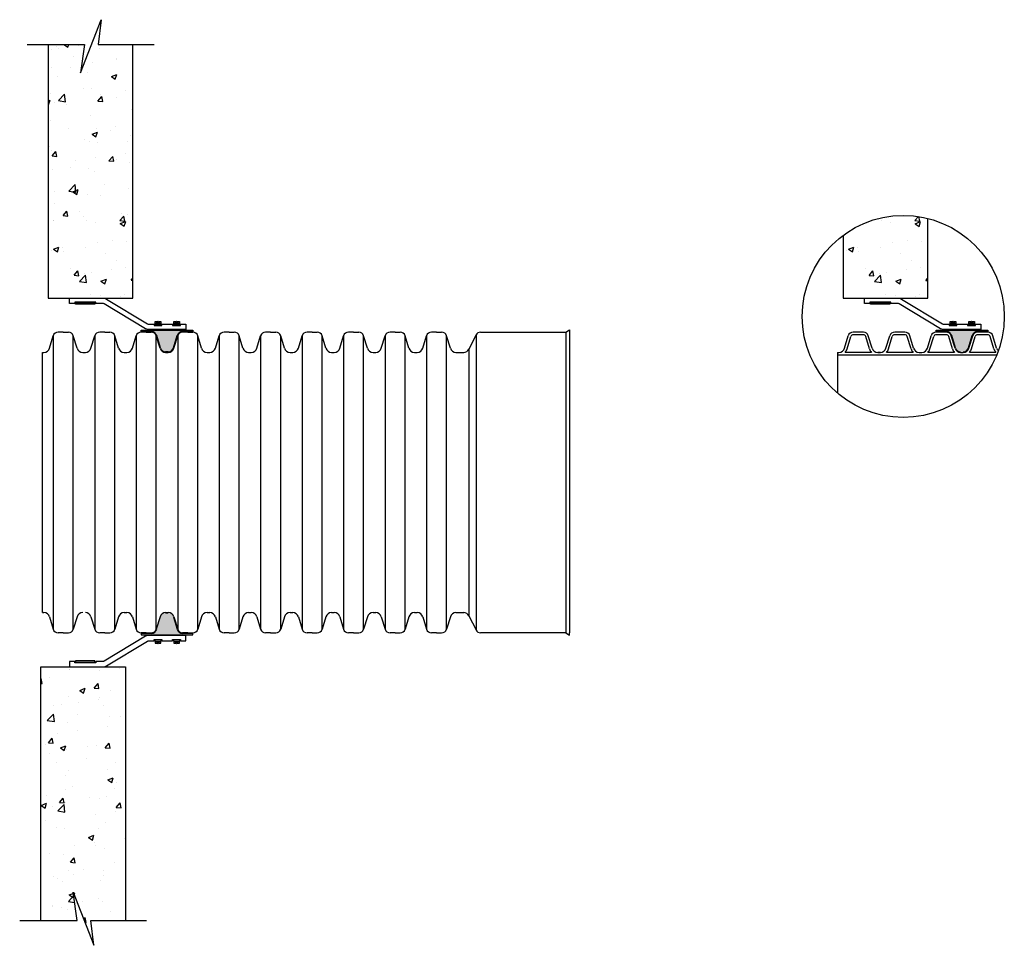
# Model space of a CAD drawing. Units: inches. Extents: x 130.6 to 223.6, y 119.1 to 206.6.
import ezdxf

# ---------------------------------------------------------------- set-up
doc = ezdxf.new("R2010")
doc.units = ezdxf.units.IN
doc.header["$MEASUREMENT"] = 0
for name, color, linetype in [('AR-Concrete', 7, 'Continuous'), ('Detail Bubble', 9, 'Continuous'), ('Dimmensions', 5, 'Continuous'), ('Gasket', 4, 'Continuous'), ('HDPE Pipe', 7, 'Continuous'), ('Rubber Boot', 4, 'Continuous')]:
    doc.layers.add(name, color=color, linetype=linetype)

msp = doc.modelspace()

# ---------------------------------------------------------------- hatches: boundary and pattern name
at = {"layer": 'AR-Concrete'}
h = msp.add_hatch(dxfattribs=at)
h.set_pattern_fill('AR-CONC', color=256, scale=0.75, style=0)
h.paths.add_polyline_path([(141.28, 204.223), (137.374, 204.223), (136.333, 201.537), (136.698, 204.223), (133.28, 204.223), (133.28, 180.223), (141.28, 180.223)])
h.paths.add_polyline_path([(140.582, 145.401), (132.582, 145.401), (132.582, 121.401), (136, 121.401), (135.636, 124.088), (137.578, 119.072), (137.295, 121.401), (140.582, 121.401)])
at = {"layer": 'Rubber Boot'}
for points in [[(143.539, 176.69), (143.895, 175.524, 0.335513), (144.375, 175.161), (144.63, 175.161, 0.335513), (145.11, 175.524), (145.466, 176.69, -0.32984), (145.982, 177.072), (146.943, 177.072), (146.943, 177.222), (142.062, 177.222), (142.062, 177.072), (143.023, 177.072, -0.32984)], [(218.677, 176.69), (219.033, 175.524, 0.335513), (219.513, 175.161), (219.768, 175.161, 0.335513), (220.248, 175.524), (220.604, 176.69, -0.32984), (221.12, 177.072), (222.081, 177.072), (222.081, 177.222), (217.2, 177.222), (217.2, 177.072), (218.161, 177.072, -0.32984)], [(143.023, 148.552), (142.062, 148.552), (142.062, 148.402), (146.943, 148.402), (146.943, 148.552), (145.982, 148.552, -0.32984), (145.466, 148.935), (145.11, 150.1, 0.335513), (144.63, 150.463), (144.375, 150.463, 0.335513), (143.895, 150.1), (143.539, 148.935, -0.32984)]]:
    msp.add_hatch(color=256, dxfattribs=at).paths.add_polyline_path(points)

# ---------------------------------------------------------------- linework, layer by layer
for p, q in [((143.557, 177.957), (143.775, 177.957)), ((143.557, 177.915), (143.775, 177.915)), ((145.307, 177.957), (145.525, 177.957)), ((145.307, 177.915), (145.525, 177.915)), ((218.695, 177.957), (218.913, 177.957)), ((218.695, 177.915), (218.913, 177.915)), ((220.445, 177.957), (220.663, 177.957)), ((220.445, 177.915), (220.663, 177.915)), ((133.754, 176.675), (133.754, 148.949)), ((135.651, 148.949), (135.651, 176.675)), ((137.674, 176.675), (137.674, 148.949)), ((139.571, 148.949), (139.571, 176.675)), ((141.594, 176.675), (141.594, 148.949)), ((143.491, 148.949), (143.491, 176.675)), ((145.514, 176.675), (145.514, 148.949)), ((147.411, 148.949), (147.411, 176.675)), ((149.434, 176.675), (149.434, 148.949)), ((151.331, 148.949), (151.331, 176.675)), ((153.354, 176.675), (153.354, 148.949)), ((155.251, 148.949), (155.251, 176.675)), ((157.274, 176.675), (157.274, 148.949)), ((159.171, 148.949), (159.171, 176.675)), ((161.194, 176.675), (161.194, 148.949)), ((163.091, 148.949), (163.091, 176.675)), ((165.114, 176.675), (165.114, 148.949)), ((167.011, 148.949), (167.011, 176.675)), ((169.034, 176.675), (169.034, 148.949)), ((170.931, 148.949), (170.931, 176.675)), ((136.535, 175.111), (136.79, 175.111)), ((215.593, 175.111), (215.848, 175.111)), ((219.513, 175.111), (219.768, 175.111)), ((143.557, 147.709), (143.775, 147.709)), ((143.557, 147.668), (143.775, 147.668)), ((145.307, 147.709), (145.525, 147.709)), ((145.307, 147.668), (145.525, 147.668))]:
    msp.add_line(p, q)
for points in [[(135.844, 179.798), (137.692, 179.798), (137.692, 179.673), (135.844, 179.673)], [(210.982, 179.798), (212.83, 179.798), (212.83, 179.673), (210.982, 179.673)], [(143.357, 177.821), (143.957, 177.821), (143.957, 177.696), (143.357, 177.696)], [(145.107, 177.821), (145.707, 177.821), (145.707, 177.696), (145.107, 177.696)], [(218.495, 177.821), (219.095, 177.821), (219.095, 177.696), (218.495, 177.696)], [(220.245, 177.821), (220.845, 177.821), (220.845, 177.696), (220.245, 177.696)], [(143.357, 147.803), (143.957, 147.803), (143.957, 147.928), (143.357, 147.928)], [(145.107, 147.803), (145.707, 147.803), (145.707, 147.928), (145.107, 147.928)], [(135.844, 145.827), (137.692, 145.827), (137.692, 145.952), (135.844, 145.952)]]:
    msp.add_lwpolyline(points, close=True)
for points in [[(143.606, 177.843), (143.396, 177.843), (143.396, 178.013), (143.587, 178.013)], [(143.745, 178.013), (143.932, 178.013), (143.932, 177.843), (143.726, 177.843)], [(145.356, 177.843), (145.146, 177.843), (145.146, 178.013), (145.337, 178.013)], [(145.495, 178.013), (145.682, 178.013), (145.682, 177.843), (145.476, 177.843)], [(218.744, 177.843), (218.534, 177.843), (218.534, 178.013), (218.725, 178.013)], [(218.884, 178.013), (219.07, 178.013), (219.07, 177.843), (218.864, 177.843)], [(220.494, 177.843), (220.284, 177.843), (220.284, 178.013), (220.475, 178.013)], [(220.634, 178.013), (220.82, 178.013), (220.82, 177.843), (220.614, 177.843)], [(143.606, 147.782), (143.396, 147.782), (143.396, 147.612), (143.587, 147.612)], [(143.745, 147.612), (143.932, 147.612), (143.932, 147.782), (143.726, 147.782)], [(145.356, 147.782), (145.146, 147.782), (145.146, 147.612), (145.337, 147.612)], [(145.495, 147.612), (145.682, 147.612), (145.682, 147.782), (145.476, 147.782)]]:
    msp.add_lwpolyline(points)
for centre in [(143.666, 177.936), (145.416, 177.936), (218.804, 177.936), (220.554, 177.936), (143.666, 147.689), (145.416, 147.689)]:
    msp.add_circle(centre, 0.111)
at = {"layer": 'AR-Concrete'}
for p, q in [((133.28, 204.223), (133.28, 180.223)), ((141.28, 180.223), (141.28, 204.223)), ((212.007, 187.532), (212.007, 187.532)), ((212.922, 187.406), (212.922, 187.406)), ((215.197, 187.561), (215.52, 187.946)), ((215.197, 187.561), (215.645, 187.522)), ((215.208, 187.272), (215.733, 187.474)), ((215.208, 187.272), (215.581, 187.021)), ((215.646, 187.521), (215.569, 187.939)), ((215.581, 187.021), (215.733, 187.474)), ((216.418, 180.223), (216.418, 187.766)), ((208.418, 186.184), (208.418, 180.223)), ((213.056, 185.477), (213.056, 185.477)), ((214.497, 185.644), (214.497, 185.644)), ((215.811, 185.598), (215.811, 185.598)), ((216.375, 185.891), (216.375, 185.891)), ((208.682, 184.727), (208.682, 184.727)), ((208.906, 184.853), (209.431, 185.055)), ((208.906, 184.853), (209.279, 184.602)), ((209.279, 184.602), (209.431, 185.055)), ((209.761, 185.02), (209.761, 185.02)), ((209.848, 184.601), (209.848, 184.601)), ((211.916, 185.035), (211.916, 185.035)), ((213.852, 184.431), (213.852, 184.431)), ((214.853, 183.831), (214.853, 183.831)), ((210.479, 183.08), (210.479, 183.08)), ((210.858, 182.39), (211.22, 182.821)), ((211.307, 182.351), (211.22, 182.821)), ((211.36, 181.807), (211.944, 182.416)), ((211.825, 182.539), (211.825, 182.539)), ((212.027, 181.703), (211.944, 182.416)), ((212.524, 182.686), (212.524, 182.686)), ((214.402, 182.933), (214.402, 182.933)), ((215.72, 183.101), (215.72, 183.101)), ((210.858, 182.39), (211.307, 182.351)), ((211.36, 181.807), (212.027, 181.703)), ((213.383, 181.834), (213.908, 182.035)), ((213.383, 181.834), (213.756, 181.582)), ((213.756, 181.582), (213.908, 182.035)), ((216.238, 181.919), (216.418, 182.134)), ((216.238, 181.919), (216.418, 181.903)), ((212.391, 180.599), (212.391, 180.599)), ((215.629, 180.604), (215.629, 180.604)), ((133.28, 180.223), (141.28, 180.223)), ((208.418, 180.223), (216.418, 180.223)), ((213.344, 180.455), (213.344, 180.455)), ((215.269, 180.349), (215.269, 180.349)), ((216.395, 180.43), (216.395, 180.43)), ((132.582, 145.401), (140.582, 145.401)), ((132.582, 121.401), (132.582, 145.401)), ((140.582, 145.401), (140.582, 121.401))]:
    msp.add_line(p, q, dxfattribs=at)
at = {"layer": 'Detail Bubble'}
msp.add_circle((214.093, 178.505), 9.549, dxfattribs=at)
at = {"layer": 'Dimmensions'}
for points in [[(131.28, 204.223), (136.698, 204.223), (136.333, 201.537), (138.276, 206.553), (137.993, 204.223), (143.28, 204.223)], [(130.582, 121.401), (136, 121.401), (135.636, 124.088), (137.578, 119.072), (137.295, 121.401), (142.582, 121.401)]]:
    msp.add_lwpolyline(points, dxfattribs=at)
at = {"layer": 'Gasket'}
for points in [[(135.28, 179.723), (135.28, 180.223), (138.52, 180.223, -0.136681), (138.778, 180.151), (142.658, 177.808, 0.136681), (142.787, 177.772), (143.282, 177.772), (143.282, 177.647), (144.032, 177.647), (144.032, 177.772), (145.032, 177.772), (145.032, 177.647), (145.782, 177.647), (145.782, 177.772), (146.282, 177.772), (146.282, 177.272), (142.723, 177.272, -0.136508), (142.465, 177.344), (138.579, 179.688, 0.136508), (138.45, 179.723), (137.78, 179.723), (137.78, 179.848), (135.78, 179.848), (135.78, 179.723), (135.28, 179.723)], [(210.418, 179.723), (210.418, 180.223), (213.658, 180.223, -0.136681), (213.917, 180.151), (217.796, 177.808, 0.136681), (217.925, 177.772), (218.42, 177.772), (218.42, 177.647), (219.17, 177.647), (219.17, 177.772), (220.17, 177.772), (220.17, 177.647), (220.92, 177.647), (220.92, 177.772), (221.42, 177.772), (221.42, 177.272), (217.861, 177.272, -0.136508), (217.603, 177.344), (213.717, 179.688, 0.136508), (213.588, 179.723), (212.918, 179.723), (212.918, 179.848), (210.918, 179.848), (210.918, 179.723), (210.418, 179.723)], [(135.28, 145.901), (135.28, 145.401), (138.52, 145.401, 0.136681), (138.778, 145.473), (142.658, 147.816, -0.136681), (142.787, 147.852), (143.282, 147.852), (143.282, 147.977), (144.032, 147.977), (144.032, 147.852), (145.032, 147.852), (145.032, 147.977), (145.782, 147.977), (145.782, 147.852), (146.282, 147.852), (146.282, 148.352), (142.723, 148.352, 0.136508), (142.465, 148.28), (138.579, 145.937, -0.136508), (138.45, 145.901), (137.78, 145.901), (137.78, 145.776), (135.78, 145.776), (135.78, 145.901), (135.28, 145.901)]]:
    msp.add_lwpolyline(points, format="xyb", close=True, dxfattribs=at)
at = {"layer": 'HDPE Pipe'}
for p, q in [((134.702, 177.022), (134.222, 177.022)), ((134.702, 177.022), (135.183, 177.022)), ((138.622, 177.022), (138.142, 177.022)), ((138.622, 177.022), (139.103, 177.022)), ((142.542, 177.022), (142.062, 177.022)), ((142.542, 177.022), (143.023, 177.022)), ((146.462, 177.022), (145.982, 177.022)), ((146.462, 177.022), (146.943, 177.022)), ((150.382, 177.022), (149.902, 177.022)), ((150.382, 177.022), (150.863, 177.022)), ((154.302, 177.022), (153.822, 177.022)), ((154.302, 177.022), (154.783, 177.022)), ((158.222, 177.022), (157.742, 177.022)), ((158.222, 177.022), (158.703, 177.022)), ((162.142, 177.022), (161.662, 177.022)), ((162.142, 177.022), (162.623, 177.022)), ((166.062, 177.022), (165.582, 177.022)), ((166.062, 177.022), (166.543, 177.022)), ((169.982, 177.022), (169.502, 177.022)), ((169.982, 177.022), (170.463, 177.022)), ((174.15, 177.022), (182.191, 177.022)), ((182.191, 177.022), (182.56, 177.235)), ((182.191, 177.022), (182.191, 148.602)), ((182.56, 177.235), (182.56, 148.602)), ((210.321, 177.022), (209.36, 177.022)), ((214.241, 177.022), (213.28, 177.022)), ((218.161, 177.022), (217.2, 177.022)), ((222.081, 177.022), (221.12, 177.022)), ((133.398, 175.51), (133.754, 176.675)), ((136.007, 175.51), (135.651, 176.675)), ((137.318, 175.51), (137.674, 176.675)), ((139.927, 175.51), (139.571, 176.675)), ((141.238, 175.51), (141.594, 176.675)), ((143.847, 175.51), (143.491, 176.675)), ((145.158, 175.51), (145.514, 176.675)), ((147.767, 175.51), (147.411, 176.675)), ((149.078, 175.51), (149.434, 176.675)), ((151.687, 175.51), (151.331, 176.675)), ((152.998, 175.51), (153.354, 176.675)), ((155.607, 175.51), (155.251, 176.675)), ((156.918, 175.51), (157.274, 176.675)), ((159.527, 175.51), (159.171, 176.675)), ((160.838, 175.51), (161.194, 176.675)), ((163.447, 175.51), (163.091, 176.675)), ((164.758, 175.51), (165.114, 176.675)), ((167.367, 175.51), (167.011, 176.675)), ((168.678, 175.51), (169.034, 176.675)), ((171.287, 175.51), (170.931, 176.675)), ((173.714, 176.756), (173.037, 175.413)), ((173.714, 176.756), (173.714, 148.869)), ((208.536, 175.51), (208.892, 176.675)), ((208.775, 175.437), (209.131, 176.602)), ((210.321, 176.772), (209.36, 176.772)), ((210.906, 175.437), (210.55, 176.602)), ((211.145, 175.51), (210.789, 176.675)), ((212.456, 175.51), (212.812, 176.675)), ((212.695, 175.437), (213.051, 176.602)), ((214.241, 176.772), (213.28, 176.772)), ((214.826, 175.437), (214.47, 176.602)), ((215.065, 175.51), (214.709, 176.675)), ((216.376, 175.51), (216.732, 176.675)), ((216.615, 175.437), (216.971, 176.602)), ((218.161, 176.772), (217.2, 176.772)), ((218.746, 175.437), (218.39, 176.602)), ((218.985, 175.51), (218.629, 176.675)), ((220.296, 175.51), (220.652, 176.675)), ((220.535, 175.437), (220.891, 176.602)), ((222.081, 176.772), (221.12, 176.772)), ((222.666, 175.437), (222.31, 176.602)), ((222.905, 175.51), (222.549, 176.675)), ((132.742, 150.513), (132.752, 175.111)), ((132.752, 175.111), (132.87, 175.111)), ((140.455, 175.111), (140.582, 175.111)), ((140.582, 175.111), (140.71, 175.111)), ((144.375, 175.111), (144.502, 175.111)), ((144.375, 175.111), (144.502, 175.111)), ((144.502, 175.111), (144.63, 175.111)), ((144.502, 175.111), (144.63, 175.111)), ((148.295, 175.111), (148.422, 175.111)), ((148.422, 175.111), (148.55, 175.111)), ((152.215, 175.111), (152.342, 175.111)), ((152.342, 175.111), (152.47, 175.111)), ((156.135, 175.111), (156.262, 175.111)), ((156.262, 175.111), (156.39, 175.111)), ((160.055, 175.111), (160.182, 175.111)), ((160.182, 175.111), (160.31, 175.111)), ((163.975, 175.111), (164.102, 175.111)), ((164.102, 175.111), (164.23, 175.111)), ((167.895, 175.111), (168.022, 175.111)), ((168.022, 175.111), (168.15, 175.111)), ((171.815, 175.111), (171.942, 175.111)), ((171.942, 175.111), (172.07, 175.111)), ((172.07, 175.111), (172.547, 175.111)), ((173.037, 175.413), (173.037, 150.211)), ((207.89, 175.111), (208.008, 175.111)), ((207.89, 175.111), (207.89, 171.245)), ((211.093, 175.111), (208.588, 175.111)), ((211.673, 175.111), (211.801, 175.111)), ((211.928, 175.111), (211.673, 175.111)), ((211.801, 175.111), (211.928, 175.111)), ((215.013, 175.111), (212.508, 175.111)), ((218.933, 175.111), (216.428, 175.111)), ((222.853, 175.111), (220.348, 175.111)), ((222.92, 174.861), (207.89, 174.861)), ((211.928, 174.861), (211.673, 174.861)), ((215.848, 174.861), (215.593, 174.861)), ((219.603, 174.861), (219.513, 174.861)), ((132.742, 150.513), (132.87, 150.513)), ((133.398, 150.115), (133.754, 148.949)), ((136.007, 150.115), (135.651, 148.949)), ((137.318, 150.115), (137.674, 148.949)), ((139.927, 150.115), (139.571, 148.949)), ((140.455, 150.513), (140.582, 150.513)), ((140.582, 150.513), (140.71, 150.513)), ((141.238, 150.115), (141.594, 148.949)), ((143.847, 150.115), (143.491, 148.949)), ((144.375, 150.513), (144.502, 150.513)), ((144.375, 150.513), (144.502, 150.513)), ((144.502, 150.513), (144.63, 150.513)), ((144.502, 150.513), (144.63, 150.513)), ((145.158, 150.115), (145.514, 148.949)), ((147.767, 150.115), (147.411, 148.949)), ((148.295, 150.513), (148.422, 150.513)), ((148.422, 150.513), (148.55, 150.513)), ((149.078, 150.115), (149.434, 148.949)), ((151.687, 150.115), (151.331, 148.949)), ((152.215, 150.513), (152.342, 150.513)), ((152.342, 150.513), (152.47, 150.513)), ((152.998, 150.115), (153.354, 148.949)), ((155.607, 150.115), (155.251, 148.949)), ((156.135, 150.513), (156.262, 150.513)), ((156.262, 150.513), (156.39, 150.513)), ((156.918, 150.115), (157.274, 148.949)), ((159.527, 150.115), (159.171, 148.949)), ((160.055, 150.513), (160.182, 150.513)), ((160.182, 150.513), (160.31, 150.513)), ((160.838, 150.115), (161.194, 148.949)), ((163.447, 150.115), (163.091, 148.949)), ((163.975, 150.513), (164.102, 150.513)), ((164.102, 150.513), (164.23, 150.513)), ((164.758, 150.115), (165.114, 148.949)), ((167.367, 150.115), (167.011, 148.949)), ((167.895, 150.513), (168.022, 150.513)), ((168.022, 150.513), (168.15, 150.513)), ((168.678, 150.115), (169.034, 148.949)), ((171.287, 150.115), (170.931, 148.949)), ((171.815, 150.513), (171.942, 150.513)), ((171.942, 150.513), (172.07, 150.513)), ((172.07, 150.513), (172.547, 150.513)), ((173.036, 150.214), (173.712, 148.872)), ((134.702, 148.602), (134.222, 148.602)), ((134.702, 148.602), (135.183, 148.602)), ((138.622, 148.602), (138.142, 148.602)), ((138.622, 148.602), (139.103, 148.602)), ((142.542, 148.602), (142.062, 148.602)), ((142.542, 148.602), (143.023, 148.602)), ((146.462, 148.602), (145.982, 148.602)), ((146.462, 148.602), (146.943, 148.602)), ((150.382, 148.602), (149.902, 148.602)), ((150.382, 148.602), (150.863, 148.602)), ((154.302, 148.602), (153.822, 148.602)), ((154.302, 148.602), (154.783, 148.602)), ((158.222, 148.602), (157.742, 148.602)), ((158.222, 148.602), (158.703, 148.602)), ((162.142, 148.602), (161.662, 148.602)), ((162.142, 148.602), (162.623, 148.602)), ((166.062, 148.602), (165.582, 148.602)), ((166.062, 148.602), (166.543, 148.602)), ((169.982, 148.602), (169.502, 148.602)), ((169.982, 148.602), (170.463, 148.602)), ((182.191, 148.602), (174.15, 148.602)), ((182.191, 148.602), (182.56, 148.39)), ((182.56, 148.39), (182.56, 148.602))]:
    msp.add_line(p, q, dxfattribs=at)
for centre, radius, start, end in [((134.222, 176.532), 0.49, 90, 163.01845), ((135.183, 176.532), 0.49, 16.98155, 90), ((138.142, 176.532), 0.49, 90, 163.01845), ((139.103, 176.532), 0.49, 16.98155, 90), ((142.062, 176.532), 0.49, 90, 163.01845), ((143.023, 176.532), 0.49, 16.98155, 90), ((145.982, 176.532), 0.49, 90, 163.01845), ((146.943, 176.532), 0.49, 16.98155, 90), ((149.902, 176.532), 0.49, 90, 163.01845), ((150.863, 176.532), 0.49, 16.98155, 90), ((153.822, 176.532), 0.49, 90, 163.01845), ((154.783, 176.532), 0.49, 16.98155, 90), ((157.742, 176.532), 0.49, 90, 163.01845), ((158.703, 176.532), 0.49, 16.98155, 90), ((161.662, 176.532), 0.49, 90, 163.01845), ((162.623, 176.532), 0.49, 16.98155, 90), ((165.582, 176.532), 0.49, 90, 163.01845), ((166.543, 176.532), 0.49, 16.98155, 90), ((169.502, 176.532), 0.49, 90, 163.01845), ((170.463, 176.532), 0.49, 16.98155, 90), ((174.15, 176.532), 0.49, 90, 152.86452), ((209.36, 176.532), 0.49, 90, 163.01845), ((210.321, 176.532), 0.49, 16.98155, 90), ((213.28, 176.532), 0.49, 90, 163.01845), ((214.241, 176.532), 0.49, 16.98155, 90), ((217.2, 176.532), 0.49, 90, 163.01845), ((218.161, 176.532), 0.49, 16.98155, 90), ((221.12, 176.532), 0.49, 90, 163.01845), ((222.081, 176.532), 0.49, 16.98155, 90), ((209.36, 176.532), 0.24, 90, 163.01845), ((210.321, 176.532), 0.24, 16.98155, 90), ((213.28, 176.532), 0.24, 90, 163.01845), ((214.241, 176.532), 0.24, 16.98155, 90), ((217.2, 176.532), 0.24, 90, 163.01845), ((218.161, 176.532), 0.24, 16.98155, 90), ((221.12, 176.532), 0.24, 90, 163.01845), ((222.081, 176.532), 0.24, 16.98155, 90), ((132.87, 175.66), 0.549, 270, 344.13444), ((136.535, 175.66), 0.549, 195.86556, 270), ((136.79, 175.66), 0.549, 270, 344.13444), ((140.455, 175.66), 0.549, 195.86556, 270), ((140.71, 175.66), 0.549, 270, 344.13444), ((144.375, 175.66), 0.549, 195.86556, 270), ((144.63, 175.66), 0.549, 270, 344.13444), ((148.295, 175.66), 0.549, 195.86556, 270), ((148.55, 175.66), 0.549, 270, 344.13444), ((152.215, 175.66), 0.549, 195.86556, 270), ((152.47, 175.66), 0.549, 270, 344.13444), ((156.135, 175.66), 0.549, 195.86556, 270), ((156.39, 175.66), 0.549, 270, 344.13444), ((160.055, 175.66), 0.549, 195.86556, 270), ((160.31, 175.66), 0.549, 270, 344.13444), ((163.975, 175.66), 0.549, 195.86556, 270), ((164.23, 175.66), 0.549, 270, 344.13444), ((167.895, 175.66), 0.549, 195.86556, 270), ((168.15, 175.66), 0.549, 270, 344.13444), ((171.815, 175.66), 0.549, 195.86556, 270), ((172.547, 175.66), 0.549, 270, 333.26735), ((208.008, 175.66), 0.549, 270, 344.13444), ((208.008, 175.66), 0.799, 316.60449, 344.13444), ((211.673, 175.66), 0.799, 195.86556, 223.39551), ((211.673, 175.66), 0.549, 195.86556, 270), ((211.928, 175.66), 0.549, 270, 344.13444), ((211.928, 175.66), 0.799, 316.60449, 344.13444), ((215.593, 175.66), 0.799, 195.86556, 223.39551), ((215.593, 175.66), 0.549, 195.86556, 270), ((215.848, 175.66), 0.549, 270, 344.13444), ((215.848, 175.66), 0.799, 316.60449, 344.13444), ((219.513, 175.66), 0.799, 195.86556, 223.39551), ((219.513, 175.66), 0.549, 195.86556, 270), ((219.768, 175.66), 0.549, 270, 344.13444), ((219.768, 175.66), 0.799, 316.60449, 344.13444), ((223.433, 175.66), 0.799, 195.86556, 223.39551), ((223.433, 175.66), 0.549, 195.86556, 228.56989), ((132.87, 149.965), 0.549, 15.86556, 90), ((136.535, 149.965), 0.549, 90, 164.13444), ((136.79, 149.965), 0.549, 15.86556, 90), ((140.455, 149.965), 0.549, 90, 164.13444), ((140.71, 149.965), 0.549, 15.86556, 90), ((144.375, 149.965), 0.549, 90, 164.13444), ((144.63, 149.965), 0.549, 15.86556, 90), ((148.295, 149.965), 0.549, 90, 164.13444), ((148.55, 149.965), 0.549, 15.86556, 90), ((152.215, 149.965), 0.549, 90, 164.13444), ((152.47, 149.965), 0.549, 15.86556, 90), ((156.135, 149.965), 0.549, 90, 164.13444), ((156.39, 149.965), 0.549, 15.86556, 90), ((160.055, 149.965), 0.549, 90, 164.13444), ((160.31, 149.965), 0.549, 15.86556, 90), ((163.975, 149.965), 0.549, 90, 164.13444), ((164.23, 149.965), 0.549, 15.86556, 90), ((167.895, 149.965), 0.549, 90, 164.13444), ((168.15, 149.965), 0.549, 15.86556, 90), ((171.815, 149.965), 0.549, 90, 164.13444), ((172.547, 149.965), 0.549, 27.01816, 90), ((134.222, 149.092), 0.49, 196.98155, 270), ((135.183, 149.092), 0.49, 270, 343.01845), ((138.142, 149.092), 0.49, 196.98155, 270), ((139.103, 149.092), 0.49, 270, 343.01845), ((142.062, 149.092), 0.49, 196.98155, 270), ((143.023, 149.092), 0.49, 270, 343.01845), ((145.982, 149.092), 0.49, 196.98155, 270), ((146.943, 149.092), 0.49, 270, 343.01845), ((149.902, 149.092), 0.49, 196.98155, 270), ((150.863, 149.092), 0.49, 270, 343.01845), ((153.822, 149.092), 0.49, 196.98155, 270), ((154.783, 149.092), 0.49, 270, 343.01845), ((157.742, 149.092), 0.49, 196.98155, 270), ((158.703, 149.092), 0.49, 270, 343.01845), ((161.662, 149.092), 0.49, 196.98155, 270), ((162.623, 149.092), 0.49, 270, 343.01845), ((165.582, 149.092), 0.49, 196.98155, 270), ((166.543, 149.092), 0.49, 270, 343.01845), ((169.502, 149.092), 0.49, 196.98155, 270), ((170.463, 149.092), 0.49, 270, 343.01845), ((174.15, 149.092), 0.49, 206.73245, 270)]:
    msp.add_arc(centre, radius, start, end, dxfattribs=at)
at = {"layer": 'Rubber Boot'}
for p, q in [((143.895, 175.525), (143.539, 176.69)), ((145.11, 175.525), (145.466, 176.69)), ((219.033, 175.525), (218.677, 176.69)), ((220.248, 175.525), (220.604, 176.69)), ((144.63, 175.161), (144.375, 175.161)), ((144.63, 150.463), (144.375, 150.463)), ((145.11, 150.1), (145.466, 148.935))]:
    msp.add_line(p, q, dxfattribs=at)
for points in [[(143.023, 177.072), (142.062, 177.072), (142.062, 177.222), (146.943, 177.222), (146.943, 177.072), (145.982, 177.072)], [(218.161, 177.072), (217.2, 177.072), (217.2, 177.222), (222.081, 177.222), (222.081, 177.072), (221.12, 177.072)], [(143.023, 148.552), (142.062, 148.552), (142.062, 148.402), (146.943, 148.402), (146.943, 148.552), (145.982, 148.552)]]:
    msp.add_lwpolyline(points, dxfattribs=at)
for centre, radius, start, end in [((143.023, 176.532), 0.54, 16.98155, 90), ((145.982, 176.532), 0.54, 90, 163.01845), ((218.161, 176.532), 0.54, 16.98155, 90), ((221.12, 176.532), 0.54, 90, 163.01845), ((144.375, 175.66), 0.499, 195.86556, 270), ((144.63, 175.66), 0.499, 270, 344.13444), ((219.513, 175.66), 0.499, 195.86556, 270), ((219.768, 175.66), 0.499, 270, 344.13444), ((143.023, 149.092), 0.54, 270, 343.01845), ((145.982, 149.092), 0.54, 196.98155, 270)]:
    msp.add_arc(centre, radius, start, end, dxfattribs=at)

doc.saveas('drawing.dxf')
